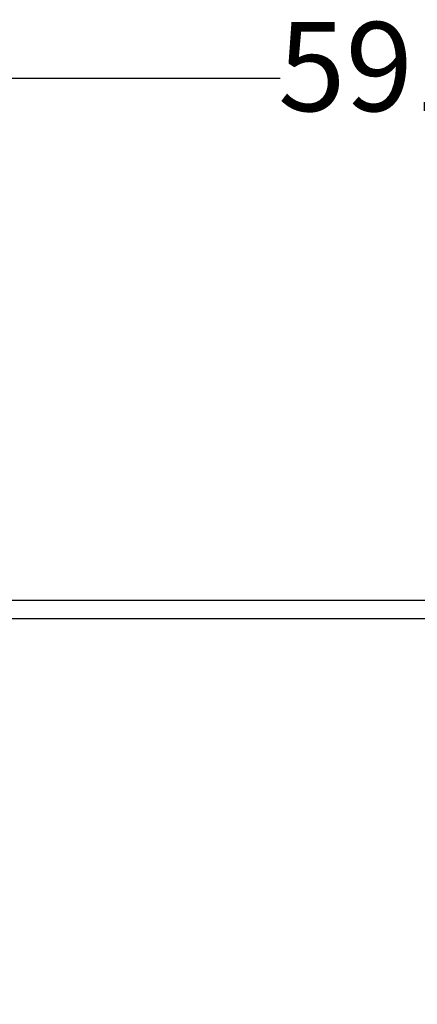
# Model space of a CAD drawing. Units: millimetres. Extents: x 4630 to 15554, y 3421 to 15725.
# Drawn here: x 8423 to 9093, y 8861 to 10520 of the extents above; entities that cross this region are included whole.
import ezdxf

# ---------------------------------------------------------------- set-up
doc = ezdxf.new("R2010")
doc.units = ezdxf.units.MM
doc.layers.add('Dimensions', color=7, linetype='Continuous')
doc.styles.get("Standard").update_dxf_attribs({"font": 'arial.ttf'})
doc.dimstyles.new('Leikkiset keinu', dxfattribs={"dimtxt": 150, "dimasz": 2.5, "dimexe": 0.06, "dimexo": 0.625, "dimtad": 0, "dimtih": 1, "dimtoh": 1, "dimdec": 0, "dimtxsty": 'Standard', "dimcen": 2.5, "dimadec": 0, "dimazin": 0, "dimtfac": 1, "dimtmove": 0, "dimatfit": 3, "dimfxl": 1, "dimarcsym": 0})

# ---------------------------------------------------------------- blocks, each defined once
blk = doc.blocks.new('*D47')
at = {"layer": 'Defpoints', "color": 0, "transparency": 16777216}
for p in [(6129.6, 10421.8), (6129.6, 9537.2, 572.2), (12041.6, 7368.7, 2127.3)]:
    blk.add_point(p, dxfattribs=at)
at = {"layer": 'Dimensions', "color": 0, "lineweight": -2, "transparency": 16777216}
for p, q in [((6129.6, 9537.9), (6129.6, 10421.8)), ((6132.1, 10421.8), (8861.8, 10421.8)), ((12039.1, 10421.8), (9309.5, 10421.8)), ((12041.6, 7369.3), (12041.6, 10421.8))]:
    blk.add_line(p, q, dxfattribs=at)
at = {"layer": 'Dimensions', "color": 0, "transparency": 16777216}
for points in [[(6132.1, 10422.2), (6132.1, 10421.4), (6129.6, 10421.8)], [(12039.1, 10422.2), (12039.1, 10421.4), (12041.6, 10421.8)]]:
    blk.add_solid(points, dxfattribs=at)
at = {"layer": 'Dimensions', "color": 0, "transparency": 16777216, "insert": (9085.6, 10421.8), "char_height": 150, "attachment_point": 5}
blk.add_mtext('5912', dxfattribs=at)

msp = doc.modelspace()

# ---------------------------------------------------------------- linework, layer by layer
for p, q in [((7774.6, 9542.1, 1357), (9144.6, 9542.1, 1357)), ((7774.6, 9511.4, 1357), (9144.6, 9511.4, 1357))]:
    msp.add_line(p, q)

# ---------------------------------------------------------------- dimensions: what is measured, and where the dimension line sits
at = {"layer": 'Dimensions'}
dim = msp.add_linear_dim(base=(6129.6, 10421.8), p1=(12041.6, 7368.7, 2127.3), p2=(6129.6, 9537.2, 572.2), dimstyle='Leikkiset keinu', override={"dimlfac": 1}, dxfattribs=at)
dim.commit()
dim.dimension.update_dxf_attribs({"geometry": '*D47', "text_midpoint": (9085.6, 10421.8)})

doc.saveas('drawing.dxf')
